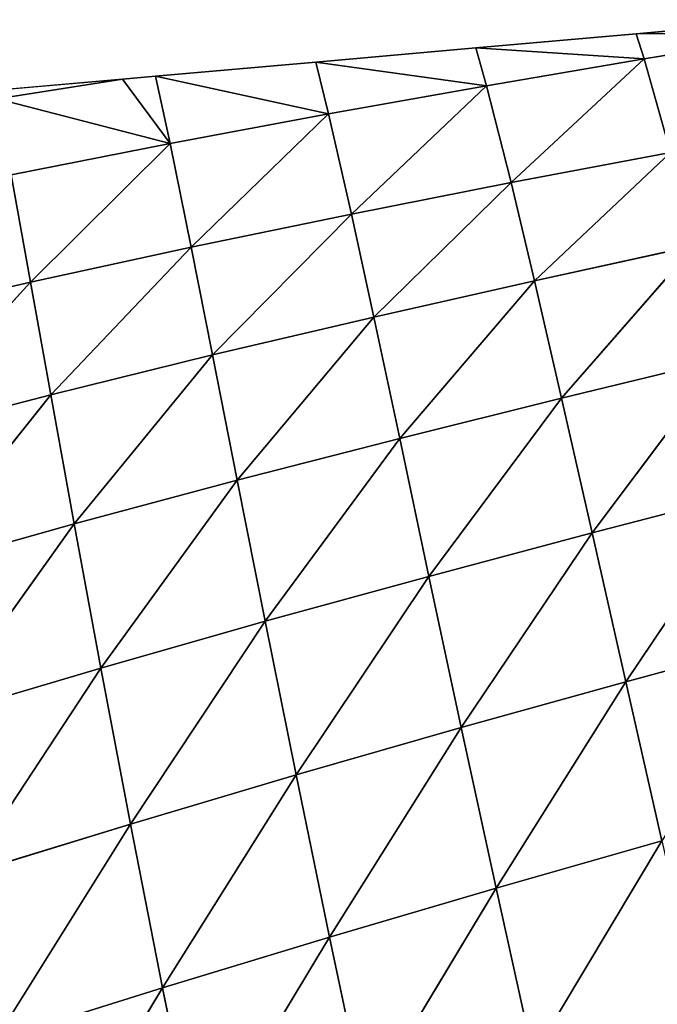
# Model space of a CAD drawing. Extents: x 0 to 5032, y 0 to 2269.
# Drawn here: x 3148 to 3193, y 1307 to 1377 of the extents above; entities that cross this region are included whole.
import ezdxf

# ---------------------------------------------------------------- set-up
doc = ezdxf.new("R2010")
doc.units = 0
doc.header["$LTSCALE"] = 25.4
doc.layers.get('0').update_dxf_attribs({"color": 13, "linetype": 'CONTINUOUS'})

msp = doc.modelspace()

# ---------------------------------------------------------------- linework, layer by layer
at = {"color": 37}
for p, q in [((3202.727, 1377.385), (3191.339, 1376.383)), ((3191.339, 1376.383), (3179.95, 1375.381)), ((3203.086, 1376.425, 5.572), (3191.339, 1376.383)), ((3203.086, 1376.425, 5.572), (3191.339, 1376.383)), ((3191.339, 1376.383), (3191.913, 1374.601, 8.786)), ((3191.339, 1376.383), (3191.913, 1374.601, 8.786)), ((3203.086, 1376.425, 5.572), (3191.913, 1374.601, 8.786)), ((3203.086, 1376.425, 5.572), (3191.913, 1374.601, 8.786)), ((3179.95, 1375.381), (3168.561, 1374.379)), ((3191.913, 1374.601, 8.786), (3179.95, 1375.381)), ((3179.95, 1375.381), (3180.712, 1372.693, 11.823)), ((3179.95, 1375.381), (3180.712, 1372.693, 11.823)), ((3191.913, 1374.601, 8.786), (3179.95, 1375.381)), ((3191.913, 1374.601, 8.786), (3180.712, 1372.693, 11.823)), ((3191.913, 1374.601, 8.786), (3180.712, 1372.693, 11.823)), ((3191.913, 1374.601, 8.786), (3182.463, 1365.813, 35.453)), ((3191.913, 1374.601, 8.786), (3182.463, 1365.813, 35.453)), ((3191.913, 1374.601, 8.786), (3193.78, 1367.96, 33.728)), ((3191.913, 1374.601, 8.786), (3193.78, 1367.96, 33.728)), ((3168.561, 1374.379), (3157.172, 1373.377)), ((3180.712, 1372.693, 11.823), (3168.561, 1374.379)), ((3168.561, 1374.379), (3169.479, 1370.695, 14.67)), ((3168.561, 1374.379), (3169.479, 1370.695, 14.67)), ((3180.712, 1372.693, 11.823), (3168.561, 1374.379)), ((3154.822, 1373.17), (3145.784, 1372.374)), ((3154.822, 1373.17), (3145.913, 1371.765, 2.983)), ((3154.822, 1373.17), (3145.913, 1371.765, 2.983)), ((3157.172, 1373.377), (3154.822, 1373.17)), ((3158.217, 1368.587, 17.313), (3154.822, 1373.17)), ((3158.217, 1368.587, 17.313), (3154.822, 1373.17)), ((3169.479, 1370.695, 14.67), (3157.172, 1373.377)), ((3157.172, 1373.377), (3158.217, 1368.587, 17.313)), ((3157.172, 1373.377), (3158.217, 1368.587, 17.313)), ((3169.479, 1370.695, 14.67), (3157.172, 1373.377)), ((3180.712, 1372.693, 11.823), (3169.479, 1370.695, 14.67)), ((3180.712, 1372.693, 11.823), (3169.479, 1370.695, 14.67)), ((3180.712, 1372.693, 11.823), (3171.108, 1363.576, 37.044)), ((3180.712, 1372.693, 11.823), (3171.108, 1363.576, 37.044)), ((3180.712, 1372.693, 11.823), (3182.463, 1365.813, 35.453)), ((3180.712, 1372.693, 11.823), (3182.463, 1365.813, 35.453)), ((3145.913, 1371.765, 2.983), (3158.217, 1368.587, 17.313)), ((3145.913, 1371.765, 2.983), (3158.217, 1368.587, 17.313)), ((3169.479, 1370.695, 14.67), (3158.217, 1368.587, 17.313)), ((3169.479, 1370.695, 14.67), (3158.217, 1368.587, 17.313)), ((3169.479, 1370.695, 14.67), (3159.723, 1361.225, 38.432)), ((3169.479, 1370.695, 14.67), (3159.723, 1361.225, 38.432)), ((3169.479, 1370.695, 14.67), (3171.108, 1363.576, 37.044)), ((3169.479, 1370.695, 14.67), (3171.108, 1363.576, 37.044)), ((3158.217, 1368.587, 17.313), (3146.918, 1366.358, 19.731)), ((3158.217, 1368.587, 17.313), (3146.918, 1366.358, 19.731)), ((3158.217, 1368.587, 17.313), (3148.299, 1358.736, 39.554)), ((3158.217, 1368.587, 17.313), (3148.299, 1358.736, 39.554)), ((3158.217, 1368.587, 17.313), (3159.723, 1361.225, 38.432)), ((3158.217, 1368.587, 17.313), (3159.723, 1361.225, 38.432)), ((3193.78, 1367.96, 33.728), (3182.463, 1365.813, 35.453)), ((3193.78, 1367.96, 33.728), (3182.463, 1365.813, 35.453)), ((3193.78, 1367.96, 33.728), (3184.121, 1358.836, 54.833)), ((3193.78, 1367.96, 33.728), (3184.121, 1358.836, 54.833)), ((3146.918, 1366.358, 19.731), (3148.299, 1358.736, 39.554)), ((3146.918, 1366.358, 19.731), (3148.299, 1358.736, 39.554)), ((3182.463, 1365.813, 35.453), (3171.108, 1363.576, 37.044)), ((3182.463, 1365.813, 35.453), (3171.108, 1363.576, 37.044)), ((3182.463, 1365.813, 35.453), (3172.699, 1356.258, 55.869)), ((3182.463, 1365.813, 35.453), (3172.699, 1356.258, 55.869)), ((3182.463, 1365.813, 35.453), (3184.121, 1358.836, 54.833)), ((3182.463, 1365.813, 35.453), (3184.121, 1358.836, 54.833)), ((3171.108, 1363.576, 37.044), (3159.723, 1361.225, 38.432)), ((3171.108, 1363.576, 37.044), (3159.723, 1361.225, 38.432)), ((3171.108, 1363.576, 37.044), (3161.237, 1353.568, 56.596)), ((3171.108, 1363.576, 37.044), (3161.237, 1353.568, 56.596)), ((3171.108, 1363.576, 37.044), (3172.699, 1356.258, 55.869)), ((3171.108, 1363.576, 37.044), (3172.699, 1356.258, 55.869)), ((3195.491, 1361.33, 53.573), (3184.121, 1358.836, 54.833)), ((3195.491, 1361.33, 53.573), (3184.121, 1358.836, 54.833)), ((3195.491, 1361.33, 53.573), (3186.033, 1350.501, 73.871)), ((3195.491, 1361.33, 53.573), (3186.033, 1350.501, 73.871)), ((3159.723, 1361.225, 38.432), (3148.299, 1358.736, 39.554)), ((3159.723, 1361.225, 38.432), (3148.299, 1358.736, 39.554)), ((3159.723, 1361.225, 38.432), (3149.733, 1350.737, 56.928)), ((3159.723, 1361.225, 38.432), (3149.733, 1350.737, 56.928)), ((3159.723, 1361.225, 38.432), (3161.237, 1353.568, 56.596)), ((3159.723, 1361.225, 38.432), (3161.237, 1353.568, 56.596)), ((3148.299, 1358.736, 39.554), (3136.868, 1356.083, 40.312)), ((3148.299, 1358.736, 39.554), (3136.868, 1356.083, 40.312)), ((3148.299, 1358.736, 39.554), (3138.219, 1347.739, 56.756)), ((3148.299, 1358.736, 39.554), (3138.219, 1347.739, 56.756)), ((3148.299, 1358.736, 39.554), (3149.733, 1350.737, 56.928)), ((3148.299, 1358.736, 39.554), (3149.733, 1350.737, 56.928)), ((3184.121, 1358.836, 54.833), (3172.699, 1356.258, 55.869)), ((3184.121, 1358.836, 54.833), (3172.699, 1356.258, 55.869)), ((3184.121, 1358.836, 54.833), (3174.533, 1347.642, 74.292)), ((3184.121, 1358.836, 54.833), (3174.533, 1347.642, 74.292)), ((3184.121, 1358.836, 54.833), (3186.033, 1350.501, 73.871)), ((3184.121, 1358.836, 54.833), (3186.033, 1350.501, 73.871)), ((3172.699, 1356.258, 55.869), (3161.237, 1353.568, 56.596)), ((3172.699, 1356.258, 55.869), (3161.237, 1353.568, 56.596)), ((3172.699, 1356.258, 55.869), (3162.986, 1344.672, 74.308)), ((3172.699, 1356.258, 55.869), (3162.986, 1344.672, 74.308)), ((3172.699, 1356.258, 55.869), (3174.533, 1347.642, 74.292)), ((3172.699, 1356.258, 55.869), (3174.533, 1347.642, 74.292)), ((3161.237, 1353.568, 56.596), (3149.733, 1350.737, 56.928)), ((3161.237, 1353.568, 56.596), (3149.733, 1350.737, 56.928)), ((3161.237, 1353.568, 56.596), (3151.394, 1341.562, 73.819)), ((3161.237, 1353.568, 56.596), (3151.394, 1341.562, 73.819)), ((3161.237, 1353.568, 56.596), (3162.986, 1344.672, 74.308)), ((3161.237, 1353.568, 56.596), (3162.986, 1344.672, 74.308)), ((3197.474, 1353.274, 73.137), (3186.033, 1350.501, 73.871)), ((3197.474, 1353.274, 73.137), (3186.033, 1350.501, 73.871)), ((3197.474, 1353.274, 73.137), (3188.202, 1340.919, 92.215)), ((3197.474, 1353.274, 73.137), (3188.202, 1340.919, 92.215)), ((3149.733, 1350.737, 56.928), (3138.219, 1347.739, 56.756)), ((3149.733, 1350.737, 56.928), (3138.219, 1347.739, 56.756)), ((3149.733, 1350.737, 56.928), (3139.792, 1338.292, 72.712)), ((3149.733, 1350.737, 56.928), (3139.792, 1338.292, 72.712)), ((3149.733, 1350.737, 56.928), (3151.394, 1341.562, 73.819)), ((3149.733, 1350.737, 56.928), (3151.394, 1341.562, 73.819)), ((3186.033, 1350.501, 73.871), (3174.533, 1347.642, 74.292)), ((3186.033, 1350.501, 73.871), (3174.533, 1347.642, 74.292)), ((3186.033, 1350.501, 73.871), (3176.613, 1337.839, 92.014)), ((3186.033, 1350.501, 73.871), (3176.613, 1337.839, 92.014)), ((3186.033, 1350.501, 73.871), (3188.202, 1340.919, 92.215)), ((3186.033, 1350.501, 73.871), (3188.202, 1340.919, 92.215)), ((3174.533, 1347.642, 74.292), (3162.986, 1344.672, 74.308)), ((3174.533, 1347.642, 74.292), (3162.986, 1344.672, 74.308)), ((3174.533, 1347.642, 74.292), (3164.974, 1334.648, 91.311)), ((3174.533, 1347.642, 74.292), (3164.974, 1334.648, 91.311)), ((3174.533, 1347.642, 74.292), (3176.613, 1337.839, 92.014)), ((3174.533, 1347.642, 74.292), (3176.613, 1337.839, 92.014)), ((3162.986, 1344.672, 74.308), (3151.394, 1341.562, 73.819)), ((3162.986, 1344.672, 74.308), (3151.394, 1341.562, 73.819)), ((3162.986, 1344.672, 74.308), (3153.289, 1331.322, 90.006)), ((3162.986, 1344.672, 74.308), (3153.289, 1331.322, 90.006)), ((3162.986, 1344.672, 74.308), (3164.974, 1334.648, 91.311)), ((3162.986, 1344.672, 74.308), (3164.974, 1334.648, 91.311)), ((3199.73, 1343.909, 92.008), (3188.202, 1340.919, 92.215)), ((3199.73, 1343.909, 92.008), (3188.202, 1340.919, 92.215)), ((3199.73, 1343.909, 92.008), (3190.595, 1330.345, 109.397)), ((3199.73, 1343.909, 92.008), (3190.595, 1330.345, 109.397)), ((3151.394, 1341.562, 73.819), (3139.792, 1338.292, 72.712)), ((3151.394, 1341.562, 73.819), (3139.792, 1338.292, 72.712)), ((3151.394, 1341.562, 73.819), (3141.594, 1327.846, 87.987)), ((3151.394, 1341.562, 73.819), (3141.594, 1327.846, 87.987)), ((3151.394, 1341.562, 73.819), (3153.289, 1331.322, 90.006)), ((3151.394, 1341.562, 73.819), (3153.289, 1331.322, 90.006)), ((3188.202, 1340.919, 92.215), (3176.613, 1337.839, 92.014)), ((3188.202, 1340.919, 92.215), (3176.613, 1337.839, 92.014)), ((3188.202, 1340.919, 92.215), (3178.911, 1327.094, 108.611)), ((3188.202, 1340.919, 92.215), (3178.911, 1327.094, 108.611)), ((3188.202, 1340.919, 92.215), (3190.595, 1330.345, 109.397)), ((3188.202, 1340.919, 92.215), (3190.595, 1330.345, 109.397)), ((3176.613, 1337.839, 92.014), (3164.974, 1334.648, 91.311)), ((3176.613, 1337.839, 92.014), (3164.974, 1334.648, 91.311)), ((3176.613, 1337.839, 92.014), (3167.176, 1323.733, 107.232)), ((3176.613, 1337.839, 92.014), (3167.176, 1323.733, 107.232)), ((3176.613, 1337.839, 92.014), (3178.911, 1327.094, 108.611)), ((3176.613, 1337.839, 92.014), (3178.911, 1327.094, 108.611)), ((3164.974, 1334.648, 91.311), (3153.289, 1331.322, 90.006)), ((3164.974, 1334.648, 91.311), (3153.289, 1331.322, 90.006)), ((3164.974, 1334.648, 91.311), (3155.396, 1320.243, 105.159)), ((3164.974, 1334.648, 91.311), (3155.396, 1320.243, 105.159)), ((3164.974, 1334.648, 91.311), (3167.176, 1323.733, 107.232)), ((3164.974, 1334.648, 91.311), (3167.176, 1323.733, 107.232)), ((3202.218, 1333.503, 109.676), (3190.595, 1330.345, 109.397)), ((3202.218, 1333.503, 109.676), (3190.595, 1330.345, 109.397)), ((3153.289, 1331.322, 90.006), (3141.594, 1327.846, 87.987)), ((3153.289, 1331.322, 90.006), (3141.594, 1327.846, 87.987)), ((3153.289, 1331.322, 90.006), (3143.606, 1316.616, 102.288)), ((3153.289, 1331.322, 90.006), (3143.606, 1316.616, 102.288)), ((3153.289, 1331.322, 90.006), (3155.396, 1320.243, 105.159)), ((3153.289, 1331.322, 90.006), (3155.396, 1320.243, 105.159)), ((3190.595, 1330.345, 109.397), (3178.911, 1327.094, 108.611)), ((3190.595, 1330.345, 109.397), (3178.911, 1327.094, 108.611)), ((3190.595, 1330.345, 109.397), (3181.384, 1315.686, 123.756)), ((3190.595, 1330.345, 109.397), (3181.384, 1315.686, 123.756)), ((3190.595, 1330.345, 109.397), (3193.168, 1319.058, 125.078)), ((3190.595, 1330.345, 109.397), (3193.168, 1319.058, 125.078)), ((3178.911, 1327.094, 108.611), (3167.176, 1323.733, 107.232)), ((3178.911, 1327.094, 108.611), (3167.176, 1323.733, 107.232)), ((3178.911, 1327.094, 108.611), (3169.551, 1312.207, 121.751)), ((3178.911, 1327.094, 108.611), (3169.551, 1312.207, 121.751)), ((3178.911, 1327.094, 108.611), (3181.384, 1315.686, 123.756)), ((3178.911, 1327.094, 108.611), (3181.384, 1315.686, 123.756)), ((3167.176, 1323.733, 107.232), (3155.396, 1320.243, 105.159)), ((3167.176, 1323.733, 107.232), (3155.396, 1320.243, 105.159)), ((3167.176, 1323.733, 107.232), (3157.674, 1308.609, 118.971)), ((3167.176, 1323.733, 107.232), (3157.674, 1308.609, 118.971)), ((3167.176, 1323.733, 107.232), (3169.551, 1312.207, 121.751)), ((3167.176, 1323.733, 107.232), (3169.551, 1312.207, 121.751)), ((3155.396, 1320.243, 105.159), (3143.606, 1316.616, 102.288)), ((3155.396, 1320.243, 105.159), (3143.606, 1316.616, 102.288)), ((3155.396, 1320.243, 105.159), (3145.791, 1304.886, 115.317)), ((3155.396, 1320.243, 105.159), (3145.791, 1304.886, 115.317)), ((3155.396, 1320.243, 105.159), (3157.674, 1308.609, 118.971)), ((3155.396, 1320.243, 105.159), (3157.674, 1308.609, 118.971)), ((3193.168, 1319.058, 125.078), (3181.384, 1315.686, 123.756)), ((3193.168, 1319.058, 125.078), (3181.384, 1315.686, 123.756)), ((3193.168, 1319.058, 125.078), (3184.009, 1303.782, 137.358)), ((3193.168, 1319.058, 125.078), (3184.009, 1303.782, 137.358)), ((3181.384, 1315.686, 123.756), (3169.551, 1312.207, 121.751)), ((3181.384, 1315.686, 123.756), (3169.551, 1312.207, 121.751)), ((3181.384, 1315.686, 123.756), (3172.078, 1300.227, 134.791)), ((3181.384, 1315.686, 123.756), (3172.078, 1300.227, 134.791)), ((3181.384, 1315.686, 123.756), (3184.009, 1303.782, 137.358)), ((3181.384, 1315.686, 123.756), (3184.009, 1303.782, 137.358)), ((3169.551, 1312.207, 121.751), (3157.674, 1308.609, 118.971)), ((3169.551, 1312.207, 121.751), (3157.674, 1308.609, 118.971)), ((3169.551, 1312.207, 121.751), (3160.106, 1296.562, 131.374)), ((3169.551, 1312.207, 121.751), (3160.106, 1296.562, 131.374)), ((3169.551, 1312.207, 121.751), (3172.078, 1300.227, 134.791)), ((3169.551, 1312.207, 121.751), (3172.078, 1300.227, 134.791)), ((3157.674, 1308.609, 118.971), (3145.791, 1304.886, 115.317)), ((3157.674, 1308.609, 118.971), (3145.791, 1304.886, 115.317)), ((3157.674, 1308.609, 118.971), (3148.131, 1292.786, 127.016)), ((3157.674, 1308.609, 118.971), (3148.131, 1292.786, 127.016)), ((3157.674, 1308.609, 118.971), (3160.106, 1296.562, 131.374)), ((3157.674, 1308.609, 118.971), (3160.106, 1296.562, 131.374))]:
    msp.add_line(p, q, dxfattribs=at)

# ---------------------------------------------------------------- meshes
at = {"color": 95}
mesh = msp.add_polyface(dxfattribs=at)
corners = [(3203.086, 1376.425, 5.572), (3191.339, 1376.383), (3202.727, 1377.385)]
mesh.append_faces([[corners[k] for k in face] for face in [(0, 1, 2)]], dxfattribs={"color": 95})
mesh = msp.add_polyface(dxfattribs=at)
corners = [(3191.913, 1374.601, 8.786), (3179.95, 1375.381), (3191.339, 1376.383)]
mesh.append_faces([[corners[k] for k in face] for face in [(0, 1, 2)]], dxfattribs={"color": 95})
mesh = msp.add_polyface(dxfattribs=at)
corners = [(3191.913, 1374.601, 8.786), (3191.339, 1376.383), (3203.086, 1376.425, 5.572)]
mesh.append_faces([[corners[k] for k in face] for face in [(0, 1, 2)]], dxfattribs={"color": 95})
mesh = msp.add_polyface(dxfattribs=at)
corners = [(3193.78, 1367.96, 33.728), (3191.913, 1374.601, 8.786), (3203.086, 1376.425, 5.572)]
mesh.append_faces([[corners[k] for k in face] for face in [(0, 1, 2)]], dxfattribs={"color": 95})
mesh = msp.add_polyface(dxfattribs=at)
corners = [(3180.712, 1372.693, 11.823), (3168.561, 1374.379), (3179.95, 1375.381)]
mesh.append_faces([[corners[k] for k in face] for face in [(0, 1, 2)]], dxfattribs={"color": 95})
mesh = msp.add_polyface(dxfattribs=at)
corners = [(3180.712, 1372.693, 11.823), (3179.95, 1375.381), (3191.913, 1374.601, 8.786)]
mesh.append_faces([[corners[k] for k in face] for face in [(0, 1, 2)]], dxfattribs={"color": 95})
mesh = msp.add_polyface(dxfattribs=at)
corners = [(3182.463, 1365.813, 35.453), (3180.712, 1372.693, 11.823), (3191.913, 1374.601, 8.786)]
mesh.append_faces([[corners[k] for k in face] for face in [(0, 1, 2)]], dxfattribs={"color": 95})
mesh = msp.add_polyface(dxfattribs=at)
corners = [(3182.463, 1365.813, 35.453), (3191.913, 1374.601, 8.786), (3193.78, 1367.96, 33.728)]
mesh.append_faces([[corners[k] for k in face] for face in [(0, 1, 2)]], dxfattribs={"color": 95})
mesh = msp.add_polyface(dxfattribs=at)
corners = [(3169.479, 1370.695, 14.67), (3157.172, 1373.377), (3168.561, 1374.379)]
mesh.append_faces([[corners[k] for k in face] for face in [(0, 1, 2)]], dxfattribs={"color": 95})
mesh = msp.add_polyface(dxfattribs=at)
corners = [(3169.479, 1370.695, 14.67), (3168.561, 1374.379), (3180.712, 1372.693, 11.823)]
mesh.append_faces([[corners[k] for k in face] for face in [(0, 1, 2)]], dxfattribs={"color": 95})
mesh = msp.add_polyface(dxfattribs=at)
corners = [(3145.913, 1371.765, 2.983), (3145.784, 1372.374), (3154.822, 1373.17)]
mesh.append_faces([[corners[k] for k in face] for face in [(0, 1, 2)]], dxfattribs={"color": 95})
mesh = msp.add_polyface(dxfattribs=at)
corners = [(3158.217, 1368.587, 17.313), (3145.913, 1371.765, 2.983), (3154.822, 1373.17)]
mesh.append_faces([[corners[k] for k in face] for face in [(0, 1, 2)]], dxfattribs={"color": 95})
mesh = msp.add_polyface(dxfattribs=at)
corners = [(3158.217, 1368.587, 17.313), (3154.822, 1373.17), (3157.172, 1373.377)]
mesh.append_faces([[corners[k] for k in face] for face in [(0, 1, 2)]], dxfattribs={"color": 95})
mesh = msp.add_polyface(dxfattribs=at)
corners = [(3158.217, 1368.587, 17.313), (3157.172, 1373.377), (3169.479, 1370.695, 14.67)]
mesh.append_faces([[corners[k] for k in face] for face in [(0, 1, 2)]], dxfattribs={"color": 95})
mesh = msp.add_polyface(dxfattribs=at)
corners = [(3171.108, 1363.576, 37.044), (3169.479, 1370.695, 14.67), (3180.712, 1372.693, 11.823)]
mesh.append_faces([[corners[k] for k in face] for face in [(0, 1, 2)]], dxfattribs={"color": 95})
mesh = msp.add_polyface(dxfattribs=at)
corners = [(3171.108, 1363.576, 37.044), (3180.712, 1372.693, 11.823), (3182.463, 1365.813, 35.453)]
mesh.append_faces([[corners[k] for k in face] for face in [(0, 1, 2)]], dxfattribs={"color": 95})
mesh = msp.add_polyface(dxfattribs=at)
corners = [(3146.918, 1366.358, 19.731), (3145.913, 1371.765, 2.983), (3158.217, 1368.587, 17.313)]
mesh.append_faces([[corners[k] for k in face] for face in [(0, 1, 2)]], dxfattribs={"color": 95})
mesh = msp.add_polyface(dxfattribs=at)
corners = [(3159.723, 1361.225, 38.432), (3158.217, 1368.587, 17.313), (3169.479, 1370.695, 14.67)]
mesh.append_faces([[corners[k] for k in face] for face in [(0, 1, 2)]], dxfattribs={"color": 95})
mesh = msp.add_polyface(dxfattribs=at)
corners = [(3159.723, 1361.225, 38.432), (3169.479, 1370.695, 14.67), (3171.108, 1363.576, 37.044)]
mesh.append_faces([[corners[k] for k in face] for face in [(0, 1, 2)]], dxfattribs={"color": 95})
mesh = msp.add_polyface(dxfattribs=at)
corners = [(3148.299, 1358.736, 39.554), (3146.918, 1366.358, 19.731), (3158.217, 1368.587, 17.313)]
mesh.append_faces([[corners[k] for k in face] for face in [(0, 1, 2)]], dxfattribs={"color": 95})
mesh = msp.add_polyface(dxfattribs=at)
corners = [(3148.299, 1358.736, 39.554), (3158.217, 1368.587, 17.313), (3159.723, 1361.225, 38.432)]
mesh.append_faces([[corners[k] for k in face] for face in [(0, 1, 2)]], dxfattribs={"color": 95})
mesh = msp.add_polyface(dxfattribs=at)
corners = [(3184.121, 1358.836, 54.833), (3182.463, 1365.813, 35.453), (3193.78, 1367.96, 33.728)]
mesh.append_faces([[corners[k] for k in face] for face in [(0, 1, 2)]], dxfattribs={"color": 95})
mesh = msp.add_polyface(dxfattribs=at)
corners = [(3184.121, 1358.836, 54.833), (3193.78, 1367.96, 33.728), (3195.491, 1361.33, 53.573)]
mesh.append_faces([[corners[k] for k in face] for face in [(0, 1, 2)]], dxfattribs={"color": 95})
mesh = msp.add_polyface(dxfattribs=at)
corners = [(3136.868, 1356.083, 40.312), (3146.918, 1366.358, 19.731), (3148.299, 1358.736, 39.554)]
mesh.append_faces([[corners[k] for k in face] for face in [(0, 1, 2)]], dxfattribs={"color": 95})
mesh = msp.add_polyface(dxfattribs=at)
corners = [(3172.699, 1356.258, 55.869), (3171.108, 1363.576, 37.044), (3182.463, 1365.813, 35.453)]
mesh.append_faces([[corners[k] for k in face] for face in [(0, 1, 2)]], dxfattribs={"color": 95})
mesh = msp.add_polyface(dxfattribs=at)
corners = [(3172.699, 1356.258, 55.869), (3182.463, 1365.813, 35.453), (3184.121, 1358.836, 54.833)]
mesh.append_faces([[corners[k] for k in face] for face in [(0, 1, 2)]], dxfattribs={"color": 95})
mesh = msp.add_polyface(dxfattribs=at)
corners = [(3161.237, 1353.568, 56.596), (3159.723, 1361.225, 38.432), (3171.108, 1363.576, 37.044)]
mesh.append_faces([[corners[k] for k in face] for face in [(0, 1, 2)]], dxfattribs={"color": 95})
mesh = msp.add_polyface(dxfattribs=at)
corners = [(3161.237, 1353.568, 56.596), (3171.108, 1363.576, 37.044), (3172.699, 1356.258, 55.869)]
mesh.append_faces([[corners[k] for k in face] for face in [(0, 1, 2)]], dxfattribs={"color": 95})
mesh = msp.add_polyface(dxfattribs=at)
corners = [(3186.033, 1350.501, 73.871), (3184.121, 1358.836, 54.833), (3195.491, 1361.33, 53.573)]
mesh.append_faces([[corners[k] for k in face] for face in [(0, 1, 2)]], dxfattribs={"color": 95})
mesh = msp.add_polyface(dxfattribs=at)
corners = [(3186.033, 1350.501, 73.871), (3195.491, 1361.33, 53.573), (3197.474, 1353.274, 73.137)]
mesh.append_faces([[corners[k] for k in face] for face in [(0, 1, 2)]], dxfattribs={"color": 95})
mesh = msp.add_polyface(dxfattribs=at)
corners = [(3149.733, 1350.737, 56.928), (3148.299, 1358.736, 39.554), (3159.723, 1361.225, 38.432)]
mesh.append_faces([[corners[k] for k in face] for face in [(0, 1, 2)]], dxfattribs={"color": 95})
mesh = msp.add_polyface(dxfattribs=at)
corners = [(3149.733, 1350.737, 56.928), (3159.723, 1361.225, 38.432), (3161.237, 1353.568, 56.596)]
mesh.append_faces([[corners[k] for k in face] for face in [(0, 1, 2)]], dxfattribs={"color": 95})
mesh = msp.add_polyface(dxfattribs=at)
corners = [(3138.219, 1347.739, 56.756), (3136.868, 1356.083, 40.312), (3148.299, 1358.736, 39.554)]
mesh.append_faces([[corners[k] for k in face] for face in [(0, 1, 2)]], dxfattribs={"color": 95})
mesh = msp.add_polyface(dxfattribs=at)
corners = [(3149.733, 1350.737, 56.928), (3138.219, 1347.739, 56.756), (3148.299, 1358.736, 39.554)]
mesh.append_faces([[corners[k] for k in face] for face in [(0, 1, 2)]], dxfattribs={"color": 95})
mesh = msp.add_polyface(dxfattribs=at)
corners = [(3174.533, 1347.642, 74.292), (3172.699, 1356.258, 55.869), (3184.121, 1358.836, 54.833)]
mesh.append_faces([[corners[k] for k in face] for face in [(0, 1, 2)]], dxfattribs={"color": 95})
mesh = msp.add_polyface(dxfattribs=at)
corners = [(3174.533, 1347.642, 74.292), (3184.121, 1358.836, 54.833), (3186.033, 1350.501, 73.871)]
mesh.append_faces([[corners[k] for k in face] for face in [(0, 1, 2)]], dxfattribs={"color": 95})
mesh = msp.add_polyface(dxfattribs=at)
corners = [(3162.986, 1344.672, 74.308), (3161.237, 1353.568, 56.596), (3172.699, 1356.258, 55.869)]
mesh.append_faces([[corners[k] for k in face] for face in [(0, 1, 2)]], dxfattribs={"color": 95})
mesh = msp.add_polyface(dxfattribs=at)
corners = [(3162.986, 1344.672, 74.308), (3172.699, 1356.258, 55.869), (3174.533, 1347.642, 74.292)]
mesh.append_faces([[corners[k] for k in face] for face in [(0, 1, 2)]], dxfattribs={"color": 95})
mesh = msp.add_polyface(dxfattribs=at)
corners = [(3151.394, 1341.562, 73.819), (3149.733, 1350.737, 56.928), (3161.237, 1353.568, 56.596)]
mesh.append_faces([[corners[k] for k in face] for face in [(0, 1, 2)]], dxfattribs={"color": 95})
mesh = msp.add_polyface(dxfattribs=at)
corners = [(3162.986, 1344.672, 74.308), (3151.394, 1341.562, 73.819), (3161.237, 1353.568, 56.596)]
mesh.append_faces([[corners[k] for k in face] for face in [(0, 1, 2)]], dxfattribs={"color": 95})
mesh = msp.add_polyface(dxfattribs=at)
corners = [(3188.202, 1340.919, 92.215), (3186.033, 1350.501, 73.871), (3197.474, 1353.274, 73.137)]
mesh.append_faces([[corners[k] for k in face] for face in [(0, 1, 2)]], dxfattribs={"color": 95})
mesh = msp.add_polyface(dxfattribs=at)
corners = [(3188.202, 1340.919, 92.215), (3197.474, 1353.274, 73.137), (3199.73, 1343.909, 92.008)]
mesh.append_faces([[corners[k] for k in face] for face in [(0, 1, 2)]], dxfattribs={"color": 95})
mesh = msp.add_polyface(dxfattribs=at)
corners = [(3139.792, 1338.292, 72.712), (3138.219, 1347.739, 56.756), (3149.733, 1350.737, 56.928)]
mesh.append_faces([[corners[k] for k in face] for face in [(0, 1, 2)]], dxfattribs={"color": 95})
mesh = msp.add_polyface(dxfattribs=at)
corners = [(3151.394, 1341.562, 73.819), (3139.792, 1338.292, 72.712), (3149.733, 1350.737, 56.928)]
mesh.append_faces([[corners[k] for k in face] for face in [(0, 1, 2)]], dxfattribs={"color": 95})
mesh = msp.add_polyface(dxfattribs=at)
corners = [(3176.613, 1337.839, 92.014), (3174.533, 1347.642, 74.292), (3186.033, 1350.501, 73.871)]
mesh.append_faces([[corners[k] for k in face] for face in [(0, 1, 2)]], dxfattribs={"color": 95})
mesh = msp.add_polyface(dxfattribs=at)
corners = [(3188.202, 1340.919, 92.215), (3176.613, 1337.839, 92.014), (3186.033, 1350.501, 73.871)]
mesh.append_faces([[corners[k] for k in face] for face in [(0, 1, 2)]], dxfattribs={"color": 95})
mesh = msp.add_polyface(dxfattribs=at)
corners = [(3164.974, 1334.648, 91.311), (3162.986, 1344.672, 74.308), (3174.533, 1347.642, 74.292)]
mesh.append_faces([[corners[k] for k in face] for face in [(0, 1, 2)]], dxfattribs={"color": 95})
mesh = msp.add_polyface(dxfattribs=at)
corners = [(3176.613, 1337.839, 92.014), (3164.974, 1334.648, 91.311), (3174.533, 1347.642, 74.292)]
mesh.append_faces([[corners[k] for k in face] for face in [(0, 1, 2)]], dxfattribs={"color": 95})
mesh = msp.add_polyface(dxfattribs=at)
corners = [(3153.289, 1331.322, 90.006), (3151.394, 1341.562, 73.819), (3162.986, 1344.672, 74.308)]
mesh.append_faces([[corners[k] for k in face] for face in [(0, 1, 2)]], dxfattribs={"color": 95})
mesh = msp.add_polyface(dxfattribs=at)
corners = [(3164.974, 1334.648, 91.311), (3153.289, 1331.322, 90.006), (3162.986, 1344.672, 74.308)]
mesh.append_faces([[corners[k] for k in face] for face in [(0, 1, 2)]], dxfattribs={"color": 95})
mesh = msp.add_polyface(dxfattribs=at)
corners = [(3190.595, 1330.345, 109.397), (3188.202, 1340.919, 92.215), (3199.73, 1343.909, 92.008)]
mesh.append_faces([[corners[k] for k in face] for face in [(0, 1, 2)]], dxfattribs={"color": 95})
mesh = msp.add_polyface(dxfattribs=at)
corners = [(3202.218, 1333.503, 109.676), (3190.595, 1330.345, 109.397), (3199.73, 1343.909, 92.008)]
mesh.append_faces([[corners[k] for k in face] for face in [(0, 1, 2)]], dxfattribs={"color": 95})
mesh = msp.add_polyface(dxfattribs=at)
corners = [(3141.594, 1327.846, 87.987), (3139.792, 1338.292, 72.712), (3151.394, 1341.562, 73.819)]
mesh.append_faces([[corners[k] for k in face] for face in [(0, 1, 2)]], dxfattribs={"color": 95})
mesh = msp.add_polyface(dxfattribs=at)
corners = [(3153.289, 1331.322, 90.006), (3141.594, 1327.846, 87.987), (3151.394, 1341.562, 73.819)]
mesh.append_faces([[corners[k] for k in face] for face in [(0, 1, 2)]], dxfattribs={"color": 95})
mesh = msp.add_polyface(dxfattribs=at)
corners = [(3178.911, 1327.094, 108.611), (3176.613, 1337.839, 92.014), (3188.202, 1340.919, 92.215)]
mesh.append_faces([[corners[k] for k in face] for face in [(0, 1, 2)]], dxfattribs={"color": 95})
mesh = msp.add_polyface(dxfattribs=at)
corners = [(3190.595, 1330.345, 109.397), (3178.911, 1327.094, 108.611), (3188.202, 1340.919, 92.215)]
mesh.append_faces([[corners[k] for k in face] for face in [(0, 1, 2)]], dxfattribs={"color": 95})
mesh = msp.add_polyface(dxfattribs=at)
corners = [(3167.176, 1323.733, 107.232), (3164.974, 1334.648, 91.311), (3176.613, 1337.839, 92.014)]
mesh.append_faces([[corners[k] for k in face] for face in [(0, 1, 2)]], dxfattribs={"color": 95})
mesh = msp.add_polyface(dxfattribs=at)
corners = [(3178.911, 1327.094, 108.611), (3167.176, 1323.733, 107.232), (3176.613, 1337.839, 92.014)]
mesh.append_faces([[corners[k] for k in face] for face in [(0, 1, 2)]], dxfattribs={"color": 95})
mesh = msp.add_polyface(dxfattribs=at)
corners = [(3155.396, 1320.243, 105.159), (3153.289, 1331.322, 90.006), (3164.974, 1334.648, 91.311)]
mesh.append_faces([[corners[k] for k in face] for face in [(0, 1, 2)]], dxfattribs={"color": 95})
mesh = msp.add_polyface(dxfattribs=at)
corners = [(3167.176, 1323.733, 107.232), (3155.396, 1320.243, 105.159), (3164.974, 1334.648, 91.311)]
mesh.append_faces([[corners[k] for k in face] for face in [(0, 1, 2)]], dxfattribs={"color": 95})
mesh = msp.add_polyface(dxfattribs=at)
corners = [(3193.168, 1319.058, 125.078), (3190.595, 1330.345, 109.397), (3202.218, 1333.503, 109.676)]
mesh.append_faces([[corners[k] for k in face] for face in [(0, 1, 2)]], dxfattribs={"color": 95})
mesh = msp.add_polyface(dxfattribs=at)
corners = [(3143.606, 1316.616, 102.288), (3141.594, 1327.846, 87.987), (3153.289, 1331.322, 90.006)]
mesh.append_faces([[corners[k] for k in face] for face in [(0, 1, 2)]], dxfattribs={"color": 95})
mesh = msp.add_polyface(dxfattribs=at)
corners = [(3155.396, 1320.243, 105.159), (3143.606, 1316.616, 102.288), (3153.289, 1331.322, 90.006)]
mesh.append_faces([[corners[k] for k in face] for face in [(0, 1, 2)]], dxfattribs={"color": 95})
mesh = msp.add_polyface(dxfattribs=at)
corners = [(3181.384, 1315.686, 123.756), (3178.911, 1327.094, 108.611), (3190.595, 1330.345, 109.397)]
mesh.append_faces([[corners[k] for k in face] for face in [(0, 1, 2)]], dxfattribs={"color": 95})
mesh = msp.add_polyface(dxfattribs=at)
corners = [(3193.168, 1319.058, 125.078), (3181.384, 1315.686, 123.756), (3190.595, 1330.345, 109.397)]
mesh.append_faces([[corners[k] for k in face] for face in [(0, 1, 2)]], dxfattribs={"color": 95})
mesh = msp.add_polyface(dxfattribs=at)
corners = [(3169.551, 1312.207, 121.751), (3167.176, 1323.733, 107.232), (3178.911, 1327.094, 108.611)]
mesh.append_faces([[corners[k] for k in face] for face in [(0, 1, 2)]], dxfattribs={"color": 95})
mesh = msp.add_polyface(dxfattribs=at)
corners = [(3181.384, 1315.686, 123.756), (3169.551, 1312.207, 121.751), (3178.911, 1327.094, 108.611)]
mesh.append_faces([[corners[k] for k in face] for face in [(0, 1, 2)]], dxfattribs={"color": 95})
mesh = msp.add_polyface(dxfattribs=at)
corners = [(3157.674, 1308.609, 118.971), (3155.396, 1320.243, 105.159), (3167.176, 1323.733, 107.232)]
mesh.append_faces([[corners[k] for k in face] for face in [(0, 1, 2)]], dxfattribs={"color": 95})
mesh = msp.add_polyface(dxfattribs=at)
corners = [(3169.551, 1312.207, 121.751), (3157.674, 1308.609, 118.971), (3167.176, 1323.733, 107.232)]
mesh.append_faces([[corners[k] for k in face] for face in [(0, 1, 2)]], dxfattribs={"color": 95})
mesh = msp.add_polyface(dxfattribs=at)
corners = [(3145.791, 1304.886, 115.317), (3143.606, 1316.616, 102.288), (3155.396, 1320.243, 105.159)]
mesh.append_faces([[corners[k] for k in face] for face in [(0, 1, 2)]], dxfattribs={"color": 95})
mesh = msp.add_polyface(dxfattribs=at)
corners = [(3157.674, 1308.609, 118.971), (3145.791, 1304.886, 115.317), (3155.396, 1320.243, 105.159)]
mesh.append_faces([[corners[k] for k in face] for face in [(0, 1, 2)]], dxfattribs={"color": 95})
mesh = msp.add_polyface(dxfattribs=at)
corners = [(3184.009, 1303.782, 137.358), (3181.384, 1315.686, 123.756), (3193.168, 1319.058, 125.078)]
mesh.append_faces([[corners[k] for k in face] for face in [(0, 1, 2)]], dxfattribs={"color": 95})
mesh = msp.add_polyface(dxfattribs=at)
corners = [(3195.892, 1307.236, 139.163), (3184.009, 1303.782, 137.358), (3193.168, 1319.058, 125.078)]
mesh.append_faces([[corners[k] for k in face] for face in [(0, 1, 2)]], dxfattribs={"color": 95})
mesh = msp.add_polyface(dxfattribs=at)
corners = [(3181.384, 1315.686, 123.756), (3172.078, 1300.227, 134.791), (3169.551, 1312.207, 121.751)]
mesh.append_faces([[corners[k] for k in face] for face in [(0, 1, 2)]], dxfattribs={"color": 95})
mesh = msp.add_polyface(dxfattribs=at)
corners = [(3184.009, 1303.782, 137.358), (3172.078, 1300.227, 134.791), (3181.384, 1315.686, 123.756)]
mesh.append_faces([[corners[k] for k in face] for face in [(0, 1, 2)]], dxfattribs={"color": 95})
mesh = msp.add_polyface(dxfattribs=at)
corners = [(3169.551, 1312.207, 121.751), (3160.106, 1296.562, 131.374), (3157.674, 1308.609, 118.971)]
mesh.append_faces([[corners[k] for k in face] for face in [(0, 1, 2)]], dxfattribs={"color": 95})
mesh = msp.add_polyface(dxfattribs=at)
corners = [(3172.078, 1300.227, 134.791), (3160.106, 1296.562, 131.374), (3169.551, 1312.207, 121.751)]
mesh.append_faces([[corners[k] for k in face] for face in [(0, 1, 2)]], dxfattribs={"color": 95})
mesh = msp.add_polyface(dxfattribs=at)
corners = [(3157.674, 1308.609, 118.971), (3148.131, 1292.786, 127.016), (3145.791, 1304.886, 115.317)]
mesh.append_faces([[corners[k] for k in face] for face in [(0, 1, 2)]], dxfattribs={"color": 95})
mesh = msp.add_polyface(dxfattribs=at)
corners = [(3160.106, 1296.562, 131.374), (3148.131, 1292.786, 127.016), (3157.674, 1308.609, 118.971)]
mesh.append_faces([[corners[k] for k in face] for face in [(0, 1, 2)]], dxfattribs={"color": 95})

doc.saveas('drawing.dxf')
